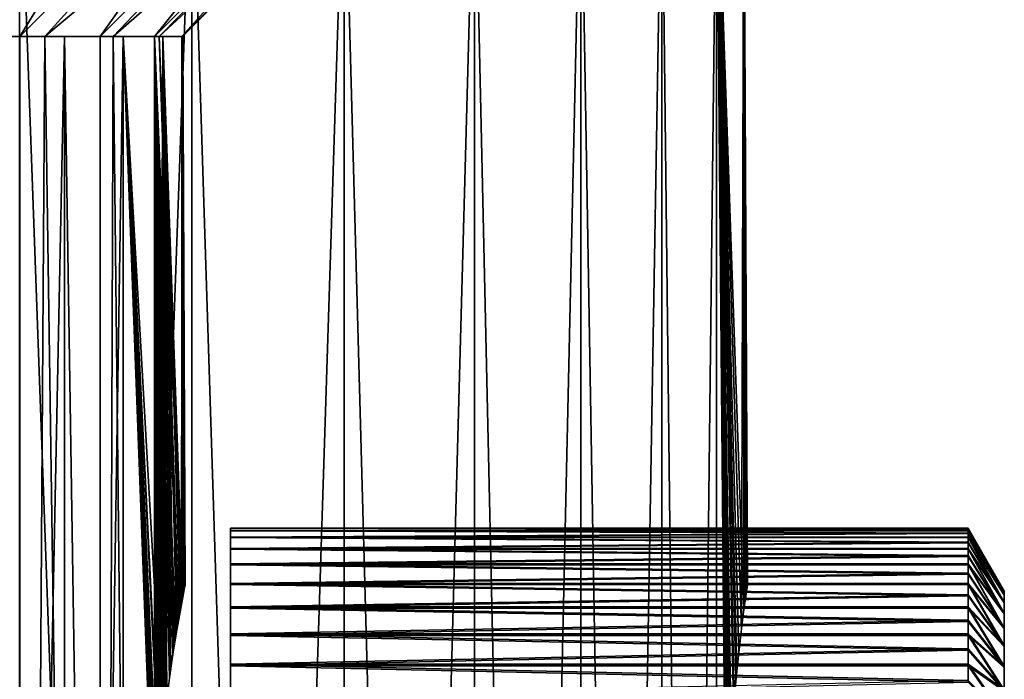
# Model space of a CAD drawing. Extents: x 0 to 403, y 0 to 78.
# Drawn here: x 396 to 403, y 28 to 33 of the extents above; entities that cross this region are included whole.
import ezdxf

# ---------------------------------------------------------------- set-up
doc = ezdxf.new("R2010")
doc.units = 0
doc.header["$MEASUREMENT"] = 0

msp = doc.modelspace()

# ---------------------------------------------------------------- linework, layer by layer
for points in [[(394.884613, 35, 1308.588013), (393.515503, 33, 1310.046021), (395.959198, 35, 1309.732056)], [(393.515503, 33, 1310.046021), (394.001587, 33, 1310.532959), (395.959198, 35, 1309.732056)], [(395.959198, 35, 1309.732056), (394.001587, 33, 1310.532959), (394.418213, 33, 1311.006958)], [(395.959198, 35, 1325.667969), (394.418213, 33, 1324.392944), (394.001587, 33, 1324.866943)], [(395.959198, 35, 1325.667969), (394.001587, 33, 1324.866943), (394.884613, 35, 1326.812012)], [(395.959198, 35, 1309.732056), (394.418213, 33, 1311.006958), (396.881897, 35, 1311.001953)], [(394.418213, 33, 1311.006958), (394.906006, 33, 1311.64502), (396.881897, 35, 1311.001953)], [(394.906006, 33, 1323.755005), (394.418213, 33, 1324.392944), (395.959198, 35, 1325.667969)], [(396.881897, 35, 1311.001953), (394.906006, 33, 1311.64502), (395.193207, 33, 1312.073975)], [(396.881897, 35, 1324.397949), (395.193207, 33, 1323.32605), (394.906006, 33, 1323.755005)], [(396.881897, 35, 1324.397949), (394.906006, 33, 1323.755005), (395.959198, 35, 1325.667969)], [(396.881897, 35, 1311.001953), (395.193207, 33, 1312.073975), (397.638092, 35, 1312.378052)], [(395.193207, 33, 1312.073975), (395.650604, 33, 1312.869019), (397.638092, 35, 1312.378052)], [(395.650604, 33, 1322.531006), (395.193207, 33, 1323.32605), (396.881897, 35, 1324.397949)], [(397.638092, 35, 1312.378052), (395.650604, 33, 1312.869019), (395.828491, 33, 1313.229004)], [(397.638092, 35, 1323.021973), (395.828491, 33, 1322.171021), (395.650604, 33, 1322.531006)], [(397.638092, 35, 1323.021973), (395.650604, 33, 1322.531006), (396.881897, 35, 1324.397949)], [(397.638092, 35, 1312.378052), (395.828491, 33, 1313.229004), (398.216003, 35, 1313.837036)], [(395.828491, 33, 1313.229004), (396.221497, 33, 1314.18396), (398.216003, 35, 1313.837036)], [(396.221497, 33, 1321.215942), (395.828491, 33, 1322.171021), (397.638092, 35, 1323.021973)], [(398.216003, 35, 1313.837036), (396.221497, 33, 1314.18396), (396.313904, 33, 1314.454956)], [(398.216003, 35, 1321.562988), (396.313904, 33, 1320.944946), (396.221497, 33, 1321.215942)], [(398.216003, 35, 1321.562988), (396.221497, 33, 1321.215942), (397.638092, 35, 1323.021973)], [(398.216003, 35, 1313.837036), (396.313904, 33, 1314.454956), (398.606415, 35, 1315.358032)], [(396.313904, 33, 1314.454956), (396.608185, 33, 1315.563965), (398.606415, 35, 1315.358032)], [(396.608185, 33, 1319.83606), (396.313904, 33, 1320.944946), (398.216003, 35, 1321.562988)], [(398.606415, 35, 1315.358032), (396.608185, 33, 1315.563965), (396.641815, 33, 1315.733032)], [(398.606415, 35, 1320.041992), (396.641815, 33, 1319.666992), (396.608185, 33, 1319.83606)], [(398.606415, 35, 1320.041992), (396.608185, 33, 1319.83606), (398.216003, 35, 1321.562988)], [(398.606415, 35, 1315.358032), (396.641815, 33, 1315.733032), (398.803101, 35, 1316.915039)], [(396.641815, 33, 1315.733032), (396.803314, 33, 1316.983032), (398.803101, 35, 1316.915039)], [(396.803314, 33, 1318.416992), (396.641815, 33, 1319.666992), (398.606415, 35, 1320.041992)], [(398.803101, 35, 1316.915039), (396.803314, 33, 1316.983032), (396.807098, 33, 1317.041016)], [(398.803101, 35, 1318.484985), (396.807098, 33, 1318.359009), (396.803314, 33, 1318.416992)], [(398.803101, 35, 1318.484985), (396.803314, 33, 1318.416992), (398.606415, 35, 1320.041992)], [(398.803101, 35, 1316.915039), (396.807098, 33, 1317.041016), (398.803101, 35, 1318.484985)], [(396.807098, 33, 1317.041016), (396.807098, 33, 1318.359009), (398.803101, 35, 1318.484985)], [(396.874695, 0.499997, 1327.650024), (396.874695, 34.5, 1327.650024), (395.648193, 34.5, 1328.807983)], [(396.874695, 0.499997, 1327.650024), (395.648193, 34.5, 1328.807983), (395.648193, 0.499997, 1328.807983)], [(395.648193, 0.499997, 1306.592041), (395.648193, 34.5, 1306.592041), (396.874695, 34.5, 1307.75)], [(395.648193, 0.499997, 1306.592041), (396.874695, 34.5, 1307.75), (396.874695, 0.499997, 1307.75)], [(396.874695, 0.499997, 122.650497), (396.874695, 34.5, 122.650497), (395.648193, 34.5, 123.807602)], [(396.874695, 0.499997, 122.650497), (395.648193, 34.5, 123.807602), (395.648193, 0.499997, 123.807602)], [(395.648193, 0.499997, 101.5924), (395.648193, 34.5, 101.5924), (396.874695, 34.5, 102.749496)], [(395.648193, 0.499997, 101.5924), (396.874695, 34.5, 102.749496), (396.874695, 0.499997, 102.749496)], [(397.958588, 0.499997, 1326.359009), (397.958588, 34.5, 1326.359009), (396.874695, 34.5, 1327.650024)], [(397.958588, 0.499997, 1326.359009), (396.874695, 34.5, 1327.650024), (396.874695, 0.499997, 1327.650024)], [(396.874695, 0.499997, 1307.75), (396.874695, 34.5, 1307.75), (397.958588, 34.5, 1309.041016)], [(396.874695, 0.499997, 1307.75), (397.958588, 34.5, 1309.041016), (397.958588, 0.499997, 1309.041016)], [(397.958588, 0.499997, 121.358803), (397.958588, 34.5, 121.358803), (396.874695, 34.5, 122.650497)], [(397.958588, 0.499997, 121.358803), (396.874695, 34.5, 122.650497), (396.874695, 0.499997, 122.650497)], [(396.874695, 0.499997, 102.749496), (396.874695, 34.5, 102.749496), (397.958588, 34.5, 104.041199)], [(396.874695, 0.499997, 102.749496), (397.958588, 34.5, 104.041199), (397.958588, 0.499997, 104.041199)], [(398.885193, 0.499997, 1324.949951), (398.885193, 34.5, 1324.949951), (397.958588, 34.5, 1326.359009)], [(398.885193, 0.499997, 1324.949951), (397.958588, 34.5, 1326.359009), (397.958588, 0.499997, 1326.359009)], [(397.958588, 0.499997, 1309.041016), (397.958588, 34.5, 1309.041016), (398.885193, 34.5, 1310.449951)], [(397.958588, 0.499997, 1309.041016), (398.885193, 34.5, 1310.449951), (398.885193, 0.499997, 1310.449951)], [(398.885193, 0.499997, 119.949997), (398.885193, 34.5, 119.949997), (397.958588, 34.5, 121.358803)], [(398.885193, 0.499997, 119.949997), (397.958588, 34.5, 121.358803), (397.958588, 0.499997, 121.358803)], [(397.958588, 0.499997, 104.041199), (397.958588, 34.5, 104.041199), (398.885193, 34.5, 105.449997)], [(397.958588, 0.499997, 104.041199), (398.885193, 34.5, 105.449997), (398.885193, 0.499997, 105.449997)], [(399.641907, 0.499997, 1323.442993), (399.641907, 34.5, 1323.442993), (398.885193, 34.5, 1324.949951)], [(399.641907, 0.499997, 1323.442993), (398.885193, 34.5, 1324.949951), (398.885193, 0.499997, 1324.949951)], [(398.885193, 0.499997, 1310.449951), (398.885193, 34.5, 1310.449951), (399.641907, 34.5, 1311.957031)], [(398.885193, 0.499997, 1310.449951), (399.641907, 34.5, 1311.957031), (399.641907, 0.499997, 1311.957031)], [(399.641907, 0.499997, 118.443199), (399.641907, 34.5, 118.443199), (398.885193, 34.5, 119.949997)], [(399.641907, 0.499997, 118.443199), (398.885193, 34.5, 119.949997), (398.885193, 0.499997, 119.949997)], [(398.885193, 0.499997, 105.449997), (398.885193, 34.5, 105.449997), (399.641907, 34.5, 106.956802)], [(398.885193, 0.499997, 105.449997), (399.641907, 34.5, 106.956802), (399.641907, 0.499997, 106.956802)], [(400.218689, 0.499997, 1321.859009), (400.218689, 34.5, 1321.859009), (399.641907, 34.5, 1323.442993)], [(400.218689, 0.499997, 1321.859009), (399.641907, 34.5, 1323.442993), (399.641907, 0.499997, 1323.442993)], [(399.641907, 0.499997, 1311.957031), (399.641907, 34.5, 1311.957031), (400.218689, 34.5, 1313.541016)], [(399.641907, 0.499997, 1311.957031), (400.218689, 34.5, 1313.541016), (400.218689, 0.499997, 1313.541016)], [(400.218689, 0.499997, 116.858597), (400.218689, 34.5, 116.858597), (399.641907, 34.5, 118.443199)], [(400.218689, 0.499997, 116.858597), (399.641907, 34.5, 118.443199), (399.641907, 0.499997, 118.443199)], [(399.641907, 0.499997, 106.956802), (399.641907, 34.5, 106.956802), (400.218689, 34.5, 108.541397)], [(399.641907, 0.499997, 106.956802), (400.218689, 34.5, 108.541397), (400.218689, 0.499997, 108.541397)], [(400.607513, 0.499997, 1320.218018), (400.607513, 34.5, 1320.218018), (400.218689, 34.5, 1321.859009)], [(400.607513, 0.499997, 1320.218018), (400.218689, 34.5, 1321.859009), (400.218689, 0.499997, 1321.859009)], [(400.218689, 0.499997, 1313.541016), (400.218689, 34.5, 1313.541016), (400.607513, 34.5, 1315.182007)], [(400.218689, 0.499997, 1313.541016), (400.607513, 34.5, 1315.182007), (400.607513, 0.499997, 1315.182007)], [(400.607513, 0.499997, 115.217903), (400.607513, 34.5, 115.217903), (400.218689, 34.5, 116.858597)], [(400.607513, 0.499997, 115.217903), (400.218689, 34.5, 116.858597), (400.218689, 0.499997, 116.858597)], [(400.218689, 0.499997, 108.541397), (400.218689, 34.5, 108.541397), (400.607513, 34.5, 110.182098)], [(400.218689, 0.499997, 108.541397), (400.607513, 34.5, 110.182098), (400.607513, 0.499997, 110.182098)], [(400.679108, 27.34742, 1315.629028), (400.674988, 27.049829, 1315.600952), (400.607513, 34.5, 1315.182007)], [(400.765594, 28.615271, 1316.358032), (400.751404, 28.48283, 1316.213013), (400.607513, 34.5, 1315.182007)], [(400.607513, 34.5, 1315.182007), (400.751404, 28.48283, 1316.213013), (400.732513, 28.28636, 1316.040039)], [(400.607513, 34.5, 1315.182007), (400.732513, 28.28636, 1316.040039), (400.709412, 27.99526, 1315.850952)], [(400.709412, 27.99526, 1315.850952), (400.697998, 27.814461, 1315.764038), (400.607513, 34.5, 1315.182007)], [(400.607513, 34.5, 1315.182007), (400.697998, 27.814461, 1315.764038), (400.6875, 27.60043, 1315.687988)], [(400.607513, 34.5, 1315.182007), (400.6875, 27.60043, 1315.687988), (400.679108, 27.34742, 1315.629028)], [(400.803314, 34.5, 1316.857056), (400.803314, 28.923321, 1316.857056), (400.607513, 34.5, 1315.182007)], [(400.607513, 34.5, 1315.182007), (400.803314, 28.923321, 1316.857056), (400.785706, 28.78615, 1316.595947)], [(400.607513, 34.5, 1315.182007), (400.785706, 28.78615, 1316.595947), (400.765594, 28.615271, 1316.358032)], [(400.607513, 34.5, 1320.218018), (400.675293, 27.108311, 1319.796997), (400.682495, 27.46648, 1319.746948)], [(400.728302, 28.238621, 1319.395996), (400.746185, 28.43227, 1319.235962), (400.607513, 34.5, 1320.218018)], [(400.728302, 28.238621, 1319.395996), (400.607513, 34.5, 1320.218018), (400.712708, 28.042339, 1319.522949)], [(400.682495, 27.46648, 1319.746948), (400.689789, 27.65299, 1319.696045), (400.607513, 34.5, 1320.218018)], [(400.607513, 34.5, 1320.218018), (400.689789, 27.65299, 1319.696045), (400.69989, 27.846649, 1319.621948)], [(400.607513, 34.5, 1320.218018), (400.69989, 27.846649, 1319.621948), (400.712708, 28.042339, 1319.522949)], [(400.746185, 28.43227, 1319.235962), (400.765503, 28.614759, 1319.042969), (400.607513, 34.5, 1320.218018)], [(400.607513, 34.5, 1320.218018), (400.765503, 28.614759, 1319.042969), (400.785095, 28.78149, 1318.812012)], [(400.607513, 34.5, 1320.218018), (400.785095, 28.78149, 1318.812012), (400.803314, 34.5, 1318.542969)], [(400.675293, 27.108311, 1319.796997), (400.607513, 34.5, 1320.218018), (400.607513, 0.499997, 1320.218018)], [(400.607513, 0.499997, 1315.182007), (400.607513, 34.5, 1315.182007), (400.674988, 27.049829, 1315.600952)], [(400.679108, 27.34742, 110.628899), (400.674988, 27.049829, 110.600601), (400.607513, 34.5, 110.182098)], [(400.765594, 28.615271, 111.358002), (400.751404, 28.48283, 111.212997), (400.607513, 34.5, 110.182098)], [(400.607513, 34.5, 110.182098), (400.751404, 28.48283, 111.212997), (400.732513, 28.28636, 111.0401)], [(400.607513, 34.5, 110.182098), (400.732513, 28.28636, 111.0401), (400.709412, 27.99526, 110.8508)], [(400.709412, 27.99526, 110.8508), (400.697998, 27.814461, 110.764397), (400.607513, 34.5, 110.182098)], [(400.607513, 34.5, 110.182098), (400.697998, 27.814461, 110.764397), (400.6875, 27.60043, 110.687698)], [(400.607513, 34.5, 110.182098), (400.6875, 27.60043, 110.687698), (400.679108, 27.34742, 110.628899)], [(400.803314, 34.5, 111.856903), (400.803314, 28.923321, 111.856903), (400.607513, 34.5, 110.182098)], [(400.607513, 34.5, 110.182098), (400.803314, 28.923321, 111.856903), (400.785706, 28.78615, 111.595596)], [(400.607513, 34.5, 110.182098), (400.785706, 28.78615, 111.595596), (400.765594, 28.615271, 111.358002)], [(400.607513, 34.5, 115.217903), (400.675293, 27.108311, 114.797203), (400.682495, 27.46648, 114.747498)], [(400.728302, 28.238621, 114.395798), (400.746185, 28.43227, 114.235802), (400.607513, 34.5, 115.217903)], [(400.728302, 28.238621, 114.395798), (400.607513, 34.5, 115.217903), (400.712708, 28.042339, 114.523102)], [(400.682495, 27.46648, 114.747498), (400.689789, 27.65299, 114.6959), (400.607513, 34.5, 115.217903)], [(400.607513, 34.5, 115.217903), (400.689789, 27.65299, 114.6959), (400.69989, 27.846649, 114.621803)], [(400.607513, 34.5, 115.217903), (400.69989, 27.846649, 114.621803), (400.712708, 28.042339, 114.523102)], [(400.746185, 28.43227, 114.235802), (400.765503, 28.614759, 114.042603), (400.607513, 34.5, 115.217903)], [(400.607513, 34.5, 115.217903), (400.765503, 28.614759, 114.042603), (400.785095, 28.78149, 113.811897)], [(400.607513, 34.5, 115.217903), (400.785095, 28.78149, 113.811897), (400.803314, 34.5, 113.543098)], [(400.675293, 27.108311, 114.797203), (400.607513, 34.5, 115.217903), (400.607513, 0.499997, 115.217903)], [(400.607513, 0.499997, 110.182098), (400.607513, 34.5, 110.182098), (400.674988, 27.049829, 110.600601)], [(400.803314, 34.5, 1318.542969), (400.785095, 28.78149, 1318.812012), (400.803314, 28.923321, 1318.542969)], [(400.803314, 34.5, 113.543098), (400.785095, 28.78149, 113.811897), (400.803314, 28.923321, 113.543098)], [(400.816193, 29.01816, 1318.280029), (400.824585, 29.077669, 1318.005005), (400.803314, 34.5, 1318.542969)], [(400.803314, 34.5, 1318.542969), (400.824585, 29.077669, 1318.005005), (400.827301, 29.09656, 1317.819946)], [(400.803314, 34.5, 1318.542969), (400.827301, 29.09656, 1317.819946), (400.803314, 34.5, 1316.857056)], [(400.803314, 34.5, 1316.857056), (400.827301, 29.09656, 1317.819946), (400.827209, 29.096069, 1317.572021)], [(400.803314, 34.5, 1316.857056), (400.827209, 29.096069, 1317.572021), (400.820587, 29.04937, 1317.241943)], [(400.820587, 29.04937, 1317.241943), (400.813599, 28.999889, 1317.05896), (400.803314, 34.5, 1316.857056)], [(400.803314, 34.5, 1316.857056), (400.813599, 28.999889, 1317.05896), (400.803314, 28.923321, 1316.857056)], [(400.803314, 34.5, 1318.542969), (400.803314, 28.923321, 1318.542969), (400.816193, 29.01816, 1318.280029)], [(400.816193, 29.01816, 113.280502), (400.824585, 29.077669, 113.005402), (400.803314, 34.5, 113.543098)], [(400.803314, 34.5, 113.543098), (400.824585, 29.077669, 113.005402), (400.827301, 29.09656, 112.820099)], [(400.803314, 34.5, 113.543098), (400.827301, 29.09656, 112.820099), (400.803314, 34.5, 111.856903)], [(400.803314, 34.5, 111.856903), (400.827301, 29.09656, 112.820099), (400.827209, 29.096069, 112.571602)], [(400.803314, 34.5, 111.856903), (400.827209, 29.096069, 112.571602), (400.820587, 29.04937, 112.241699)], [(400.820587, 29.04937, 112.241699), (400.813599, 28.999889, 112.059303), (400.803314, 34.5, 111.856903)], [(400.803314, 34.5, 111.856903), (400.813599, 28.999889, 112.059303), (400.803314, 28.923321, 111.856903)], [(400.803314, 34.5, 113.543098), (400.803314, 28.923321, 113.543098), (400.816193, 29.01816, 113.280502)], [(394.906006, 5.999997, 1323.755005), (395.193207, 33, 1323.32605), (395.650604, 5.999997, 1322.531006)], [(395.650604, 5.999997, 1312.869019), (395.193207, 33, 1312.073975), (394.906006, 5.999997, 1311.64502)], [(395.193207, 33, 1323.32605), (395.650604, 33, 1322.531006), (395.650604, 5.999997, 1322.531006)], [(395.650604, 5.999997, 1312.869019), (395.650604, 33, 1312.869019), (395.193207, 33, 1312.073975)], [(395.969086, 5.999997, 108.541199), (395.969086, 33, 108.541199), (395.421112, 5.999997, 107.449997)], [(395.421112, 5.999997, 107.449997), (395.969086, 33, 108.541199), (395.421112, 33, 107.449997)], [(395.421112, 5.999997, 117.949997), (395.421112, 33, 117.949997), (395.969086, 5.999997, 116.858803)], [(395.969086, 5.999997, 116.858803), (395.421112, 33, 117.949997), (395.969086, 33, 116.858803)], [(395.650604, 5.999997, 1322.531006), (395.650604, 33, 1322.531006), (395.828491, 33, 1322.171021)], [(395.650604, 5.999997, 1322.531006), (395.828491, 33, 1322.171021), (396.221497, 5.999997, 1321.215942)], [(396.221497, 5.999997, 1314.18396), (395.828491, 33, 1313.229004), (395.650604, 5.999997, 1312.869019)], [(395.828491, 33, 1313.229004), (395.650604, 33, 1312.869019), (395.650604, 5.999997, 1312.869019)], [(396.221497, 33, 1321.215942), (396.221497, 5.999997, 1321.215942), (395.828491, 33, 1322.171021)], [(396.221497, 5.999997, 1314.18396), (396.221497, 33, 1314.18396), (395.828491, 33, 1313.229004)], [(396.386688, 5.999997, 109.688599), (396.386688, 33, 109.688599), (395.969086, 5.999997, 108.541199)], [(395.969086, 5.999997, 108.541199), (396.386688, 33, 109.688599), (395.969086, 33, 108.541199)], [(395.969086, 5.999997, 116.858803), (395.969086, 33, 116.858803), (396.386688, 5.999997, 115.711403)], [(396.386688, 5.999997, 115.711403), (395.969086, 33, 116.858803), (396.386688, 33, 115.711403)], [(396.313904, 33, 1320.944946), (396.608185, 5.999997, 1319.83606), (396.221497, 5.999997, 1321.215942)], [(396.313904, 33, 1320.944946), (396.221497, 5.999997, 1321.215942), (396.221497, 33, 1321.215942)], [(396.608185, 5.999997, 1315.563965), (396.313904, 33, 1314.454956), (396.221497, 5.999997, 1314.18396)], [(396.313904, 33, 1314.454956), (396.221497, 33, 1314.18396), (396.221497, 5.999997, 1314.18396)], [(396.608185, 33, 1319.83606), (396.608185, 5.999997, 1319.83606), (396.313904, 33, 1320.944946)], [(396.608185, 5.999997, 1315.563965), (396.608185, 33, 1315.563965), (396.313904, 33, 1314.454956)], [(396.386688, 33, 115.711403), (396.626495, 27.47295, 114.746002), (396.619293, 27.272539, 114.782204)], [(396.668304, 33, 114.5233), (396.668304, 28.041901, 114.5233), (396.386688, 33, 115.711403)], [(396.386688, 33, 115.711403), (396.668304, 28.041901, 114.5233), (396.644196, 27.766569, 114.655098)], [(396.386688, 33, 115.711403), (396.644196, 27.766569, 114.655098), (396.626495, 27.47295, 114.746002)], [(396.616486, 26.868219, 110.604103), (396.617401, 27.18712, 110.608398), (396.386688, 33, 109.688599)], [(396.386688, 33, 109.688599), (396.617401, 27.18712, 110.608398), (396.622314, 27.36932, 110.632698)], [(396.622314, 27.36932, 110.632698), (396.631592, 27.57218, 110.679497), (396.386688, 33, 109.688599)], [(396.386688, 33, 109.688599), (396.631592, 27.57218, 110.679497), (396.646393, 27.796471, 110.756897)], [(396.386688, 33, 109.688599), (396.646393, 27.796471, 110.756897), (396.668304, 33, 110.876701)], [(396.386688, 5.999997, 109.688599), (396.616486, 26.868219, 110.604103), (396.386688, 33, 109.688599)], [(396.386688, 5.999997, 115.711403), (396.386688, 33, 115.711403), (396.615692, 27, 114.800003)], [(396.615692, 27, 114.800003), (396.386688, 33, 115.711403), (396.619293, 27.272539, 114.782204)], [(396.632812, 27.594549, 1319.713989), (396.620697, 27.320789, 1319.775024), (396.608185, 33, 1319.83606)], [(396.740112, 28.60528, 1319.053955), (396.715393, 28.43638, 1319.232056), (396.608185, 33, 1319.83606)], [(396.608185, 33, 1319.83606), (396.715393, 28.43638, 1319.232056), (396.683014, 28.17898, 1319.437988)], [(396.683014, 28.17898, 1319.437988), (396.665985, 28.019369, 1319.536011), (396.608185, 33, 1319.83606)], [(396.608185, 33, 1319.83606), (396.665985, 28.019369, 1319.536011), (396.648804, 27.82699, 1319.630005)], [(396.608185, 33, 1319.83606), (396.648804, 27.82699, 1319.630005), (396.632812, 27.594549, 1319.713989)], [(396.641815, 33, 1319.666992), (396.782898, 28.862711, 1318.670044), (396.608185, 33, 1319.83606)], [(396.608185, 33, 1319.83606), (396.782898, 28.862711, 1318.670044), (396.758087, 28.718, 1318.907959)], [(396.608185, 33, 1319.83606), (396.758087, 28.718, 1318.907959), (396.740112, 28.60528, 1319.053955)], [(396.697205, 28.29821, 1316.04895), (396.723694, 28.49494, 1316.224976), (396.608185, 33, 1315.563965)], [(396.638702, 27.68885, 1315.715942), (396.654114, 27.890591, 1315.797974), (396.608185, 33, 1315.563965)], [(396.608185, 33, 1315.563965), (396.654114, 27.890591, 1315.797974), (396.673889, 28.09593, 1315.909058)], [(396.608185, 33, 1315.563965), (396.673889, 28.09593, 1315.909058), (396.697205, 28.29821, 1316.04895)], [(396.616394, 27.125151, 1315.604004), (396.620209, 27.305149, 1315.621948), (396.608185, 33, 1315.563965)], [(396.608185, 33, 1315.563965), (396.620209, 27.305149, 1315.621948), (396.627502, 27.493601, 1315.659058)], [(396.608185, 33, 1315.563965), (396.627502, 27.493601, 1315.659058), (396.638702, 27.68885, 1315.715942)], [(396.723694, 28.49494, 1316.224976), (396.751801, 28.678989, 1316.438965), (396.608185, 33, 1315.563965)], [(396.608185, 33, 1315.563965), (396.751801, 28.678989, 1316.438965), (396.779114, 28.841261, 1316.689941)], [(396.608185, 33, 1315.563965), (396.779114, 28.841261, 1316.689941), (396.641815, 33, 1315.733032)], [(396.620697, 27.320789, 1319.775024), (396.615692, 27, 1319.800049), (396.608185, 33, 1319.83606)], [(396.608185, 33, 1319.83606), (396.615692, 27, 1319.800049), (396.608185, 5.999997, 1319.83606)], [(396.616394, 27.125151, 1315.604004), (396.608185, 33, 1315.563965), (396.608185, 5.999997, 1315.563965)], [(396.803314, 33, 1318.416992), (396.803314, 28.97397, 1318.416992), (396.641815, 33, 1319.666992)], [(396.641815, 33, 1319.666992), (396.803314, 28.97397, 1318.416992), (396.782898, 28.862711, 1318.670044)], [(396.641815, 33, 1315.733032), (396.779114, 28.841261, 1316.689941), (396.803314, 28.97397, 1316.983032)], [(396.641815, 33, 1315.733032), (396.803314, 28.97397, 1316.983032), (396.803314, 33, 1316.983032)], [(396.668304, 33, 110.876701), (396.646393, 27.796471, 110.756897), (396.668304, 28.041901, 110.876701)], [(396.721008, 28.476191, 114.193604), (396.668304, 33, 114.5233), (396.747009, 28.64904, 114.000298)], [(396.747009, 28.64904, 114.000298), (396.668304, 33, 114.5233), (396.765594, 28.763029, 113.840897)], [(396.721008, 28.476191, 114.193604), (396.686493, 28.209181, 114.416901), (396.668304, 33, 114.5233)], [(396.668304, 33, 114.5233), (396.686493, 28.209181, 114.416901), (396.668304, 28.041901, 114.5233)], [(396.809998, 33, 113.310501), (396.809998, 29.009291, 113.310501), (396.668304, 33, 114.5233)], [(396.668304, 33, 114.5233), (396.809998, 29.009291, 113.310501), (396.790497, 28.90494, 113.5839)], [(396.668304, 33, 114.5233), (396.790497, 28.90494, 113.5839), (396.765594, 28.763029, 113.840897)], [(396.695587, 28.28483, 111.038902), (396.724915, 28.50349, 111.233902), (396.668304, 33, 110.876701)], [(396.668304, 33, 110.876701), (396.724915, 28.50349, 111.233902), (396.744507, 28.633619, 111.380402)], [(396.744507, 28.633619, 111.380402), (396.769196, 28.783899, 111.592003), (396.668304, 33, 110.876701)], [(396.668304, 33, 110.876701), (396.769196, 28.783899, 111.592003), (396.797485, 28.94261, 111.902298)], [(396.668304, 33, 110.876701), (396.797485, 28.94261, 111.902298), (396.809998, 33, 112.0895)], [(396.668304, 33, 110.876701), (396.668304, 28.041901, 110.876701), (396.695587, 28.28483, 111.038902)], [(396.809998, 33, 112.0895), (396.797485, 28.94261, 111.902298), (396.809998, 29.009291, 112.0895)], [(396.807098, 33, 1318.359009), (396.825287, 29.08766, 1317.927002), (396.803314, 33, 1318.416992)], [(396.825287, 29.08766, 1317.927002), (396.813812, 29.02874, 1318.241943), (396.803314, 33, 1318.416992)], [(396.803314, 33, 1318.416992), (396.813812, 29.02874, 1318.241943), (396.803314, 28.97397, 1318.416992)], [(396.803314, 33, 1316.983032), (396.803314, 28.97397, 1316.983032), (396.81781, 29.04928, 1317.240967)], [(396.803314, 33, 1316.983032), (396.81781, 29.04928, 1317.240967), (396.807098, 33, 1317.041016)], [(396.807098, 33, 1317.041016), (396.827789, 29.09997, 1317.688965), (396.807098, 33, 1318.359009)], [(396.807098, 33, 1318.359009), (396.827789, 29.09997, 1317.688965), (396.825287, 29.08766, 1317.927002)], [(396.807098, 33, 1317.041016), (396.81781, 29.04928, 1317.240967), (396.826111, 29.091261, 1317.509033)], [(396.807098, 33, 1317.041016), (396.826111, 29.091261, 1317.509033), (396.827789, 29.09997, 1317.688965)], [(396.809998, 33, 112.0895), (396.82431, 29.082439, 112.429001), (396.809998, 33, 113.310501)], [(396.809998, 33, 113.310501), (396.82431, 29.082439, 112.429001), (396.827515, 29.098579, 112.777298)], [(396.827515, 29.098579, 112.777298), (396.823303, 29.077351, 113.007599), (396.809998, 33, 113.310501)], [(396.809998, 33, 113.310501), (396.823303, 29.077351, 113.007599), (396.809998, 29.009291, 113.310501)], [(396.809998, 33, 112.0895), (396.809998, 29.009291, 112.0895), (396.82431, 29.082439, 112.429001)], [(402.398712, 29.49547, 1317.849976), (397.150604, 29.49999, 1317.708008), (397.150604, 29.482809, 1317.993042)], [(402.398712, 29.49547, 1317.849976), (402.398712, 29.49999, 1317.708008), (397.150604, 29.49999, 1317.708008)], [(397.150604, 29.49999, 1317.708008), (402.398712, 29.49999, 1317.708008), (402.398712, 29.496349, 1317.564941)], [(397.150604, 29.49999, 1317.708008), (402.398712, 29.496349, 1317.564941), (397.150604, 29.48457, 1317.422974)], [(397.150604, 29.49999, 112.707703), (397.150604, 29.482809, 112.992699), (402.398712, 29.49547, 112.850403)], [(402.398712, 29.49547, 112.850403), (402.398712, 29.49999, 112.707703), (397.150604, 29.49999, 112.707703)], [(397.150604, 29.49999, 112.707703), (402.398712, 29.49999, 112.707703), (402.398712, 29.496349, 112.565002)], [(397.150604, 29.49999, 112.707703), (402.398712, 29.496349, 112.565002), (397.150604, 29.48457, 112.422699)], [(402.398712, 29.496349, 1317.564941), (402.398712, 29.48457, 1317.422974), (397.150604, 29.48457, 1317.422974)], [(402.398712, 29.496349, 112.565002), (402.398712, 29.48457, 112.422699), (397.150604, 29.48457, 112.422699)], [(402.655609, 29.052, 1317.588989), (402.398712, 29.496349, 1317.564941), (402.398712, 29.49999, 1317.708008)], [(402.655609, 29.052, 1317.588989), (402.398712, 29.49999, 1317.708008), (402.655609, 29.05127, 1317.823975)], [(402.655609, 29.05127, 1317.823975), (402.398712, 29.49999, 1317.708008), (402.398712, 29.49547, 1317.849976)], [(402.655609, 29.052, 112.588997), (402.398712, 29.496349, 112.565002), (402.398712, 29.49999, 112.707703)], [(402.655609, 29.052, 112.588997), (402.398712, 29.49999, 112.707703), (402.655609, 29.05127, 112.8237)], [(402.655609, 29.05127, 112.8237), (402.398712, 29.49999, 112.707703), (402.398712, 29.49547, 112.850403)], [(402.398712, 29.48457, 1317.422974), (402.398712, 29.496349, 1317.564941), (402.655609, 29.052, 1317.588989)], [(402.398712, 29.48457, 112.422699), (402.398712, 29.496349, 112.565002), (402.655609, 29.052, 112.588997)], [(397.150604, 29.482809, 1317.993042), (402.398712, 29.482809, 1317.993042), (402.398712, 29.49547, 1317.849976)], [(397.150604, 29.482809, 112.992699), (402.398712, 29.482809, 112.992699), (402.398712, 29.49547, 112.850403)], [(397.150604, 29.48457, 1317.422974), (402.398712, 29.48457, 1317.422974), (402.398712, 29.464689, 1317.281006)], [(397.150604, 29.48457, 1317.422974), (402.398712, 29.464689, 1317.281006), (397.150604, 29.436769, 1317.140991)], [(397.150604, 29.48457, 112.422699), (402.398712, 29.48457, 112.422699), (402.398712, 29.464689, 112.281303)], [(397.150604, 29.48457, 112.422699), (402.398712, 29.464689, 112.281303), (397.150604, 29.436769, 112.141296)], [(397.150604, 29.43327, 1318.274048), (402.398712, 29.462049, 1318.134033), (397.150604, 29.482809, 1317.993042)], [(397.150604, 29.482809, 1317.993042), (402.398712, 29.462049, 1318.134033), (402.398712, 29.482809, 1317.993042)], [(397.150604, 29.43327, 113.273804), (402.398712, 29.462049, 113.133904), (397.150604, 29.482809, 112.992699)], [(397.150604, 29.482809, 112.992699), (402.398712, 29.462049, 113.133904), (402.398712, 29.482809, 112.992699)], [(402.398712, 29.464689, 1317.281006), (402.398712, 29.436769, 1317.140991), (397.150604, 29.436769, 1317.140991)], [(402.398712, 29.464689, 112.281303), (402.398712, 29.436769, 112.141296), (397.150604, 29.436769, 112.141296)], [(397.150604, 29.43327, 1318.274048), (402.398712, 29.43327, 1318.274048), (402.398712, 29.462049, 1318.134033)], [(397.150604, 29.43327, 113.273804), (402.398712, 29.43327, 113.273804), (402.398712, 29.462049, 113.133904)], [(397.150604, 29.436769, 1317.140991), (402.398712, 29.436769, 1317.140991), (402.398712, 29.4009, 1317.003052)], [(397.150604, 29.436769, 1317.140991), (402.398712, 29.4009, 1317.003052), (397.150604, 29.357189, 1316.866943)], [(397.150604, 29.436769, 112.141296), (402.398712, 29.436769, 112.141296), (402.398712, 29.4009, 112.003098)], [(397.150604, 29.436769, 112.141296), (402.398712, 29.4009, 112.003098), (397.150604, 29.357189, 111.867203)], [(397.150604, 29.351999, 1318.546997), (402.398712, 29.39654, 1318.411987), (397.150604, 29.43327, 1318.274048)], [(402.398712, 29.39654, 1318.411987), (402.398712, 29.43327, 1318.274048), (397.150604, 29.43327, 1318.274048)], [(397.150604, 29.351999, 113.547401), (402.398712, 29.39654, 113.411697), (397.150604, 29.43327, 113.273804)], [(402.398712, 29.39654, 113.411697), (402.398712, 29.43327, 113.273804), (397.150604, 29.43327, 113.273804)], [(402.655609, 29.05127, 1317.823975), (402.398712, 29.49547, 1317.849976), (402.655609, 29.040871, 1317.94104)], [(402.655609, 29.040871, 1317.94104), (402.398712, 29.49547, 1317.849976), (402.398712, 29.482809, 1317.993042)], [(402.655609, 29.05127, 112.8237), (402.398712, 29.49547, 112.850403), (402.655609, 29.040871, 112.940598)], [(402.655609, 29.040871, 112.940598), (402.398712, 29.49547, 112.850403), (402.398712, 29.482809, 112.992699)], [(402.655609, 29.02597, 1317.355957), (402.398712, 29.464689, 1317.281006), (402.398712, 29.48457, 1317.422974)], [(402.655609, 29.02597, 1317.355957), (402.398712, 29.48457, 1317.422974), (402.655609, 29.052, 1317.588989)], [(402.655609, 29.02597, 112.355797), (402.398712, 29.464689, 112.281303), (402.398712, 29.48457, 112.422699)], [(402.655609, 29.02597, 112.355797), (402.398712, 29.48457, 112.422699), (402.655609, 29.052, 112.588997)], [(402.655609, 29.040871, 1317.94104), (402.398712, 29.482809, 1317.993042), (402.655609, 29.023809, 1318.057007)], [(402.398712, 29.482809, 1317.993042), (402.398712, 29.462049, 1318.134033), (402.655609, 29.023809, 1318.057007)], [(402.655609, 29.040871, 112.940598), (402.398712, 29.482809, 112.992699), (402.655609, 29.023809, 113.056702)], [(402.398712, 29.482809, 112.992699), (402.398712, 29.462049, 113.133904), (402.655609, 29.023809, 113.056702)], [(402.398712, 29.436769, 1317.140991), (402.398712, 29.464689, 1317.281006), (402.655609, 29.02597, 1317.355957)], [(402.398712, 29.436769, 112.141296), (402.398712, 29.464689, 112.281303), (402.655609, 29.02597, 112.355797)], [(402.655609, 29.023809, 1318.057007), (402.398712, 29.462049, 1318.134033), (402.398712, 29.43327, 1318.274048)], [(402.655609, 29.023809, 113.056702), (402.398712, 29.462049, 113.133904), (402.398712, 29.43327, 113.273804)], [(402.655609, 28.973539, 1317.126953), (402.398712, 29.4009, 1317.003052), (402.398712, 29.436769, 1317.140991)], [(402.655609, 28.973539, 1317.126953), (402.398712, 29.436769, 1317.140991), (402.655609, 29.02597, 1317.355957)], [(402.655609, 28.973539, 112.127098), (402.398712, 29.4009, 112.003098), (402.398712, 29.436769, 112.141296)], [(402.655609, 28.973539, 112.127098), (402.398712, 29.436769, 112.141296), (402.655609, 29.02597, 112.355797)], [(402.655609, 29.023809, 1318.057007), (402.398712, 29.43327, 1318.274048), (402.655609, 28.969959, 1318.285034)], [(402.398712, 29.43327, 1318.274048), (402.398712, 29.39654, 1318.411987), (402.655609, 28.969959, 1318.285034)], [(402.655609, 29.023809, 113.056702), (402.398712, 29.43327, 113.273804), (402.655609, 28.969959, 113.285103)], [(402.398712, 29.43327, 113.273804), (402.398712, 29.39654, 113.411697), (402.655609, 28.969959, 113.285103)], [(402.398712, 29.4009, 1317.003052), (402.398712, 29.357189, 1316.866943), (397.150604, 29.357189, 1316.866943)], [(402.398712, 29.4009, 112.003098), (402.398712, 29.357189, 111.867203), (397.150604, 29.357189, 111.867203)], [(397.150604, 29.351999, 1318.546997), (402.398712, 29.351999, 1318.546997), (402.398712, 29.39654, 1318.411987)], [(397.150604, 29.351999, 113.547401), (402.398712, 29.351999, 113.547401), (402.398712, 29.39654, 113.411697)], [(397.150604, 29.357189, 1316.866943), (402.398712, 29.357189, 1316.866943), (402.398712, 29.305811, 1316.734009)], [(397.150604, 29.357189, 1316.866943), (402.398712, 29.305811, 1316.734009), (397.150604, 29.246889, 1316.604004)], [(397.150604, 29.357189, 111.867203), (402.398712, 29.357189, 111.867203), (402.398712, 29.305811, 111.734001)], [(397.150604, 29.357189, 111.867203), (402.398712, 29.305811, 111.734001), (397.150604, 29.246889, 111.603897)], [(402.398712, 29.357189, 1316.866943), (402.398712, 29.4009, 1317.003052), (402.655609, 28.973539, 1317.126953)], [(402.398712, 29.357189, 111.867203), (402.398712, 29.4009, 112.003098), (402.655609, 28.973539, 112.127098)], [(402.655609, 28.969959, 1318.285034), (402.398712, 29.39654, 1318.411987), (402.398712, 29.351999, 1318.546997)], [(402.655609, 28.969959, 113.285103), (402.398712, 29.39654, 113.411697), (402.398712, 29.351999, 113.547401)], [(402.655609, 28.89537, 1316.906006), (402.398712, 29.305811, 1316.734009), (402.398712, 29.357189, 1316.866943)], [(402.655609, 28.89537, 1316.906006), (402.398712, 29.357189, 1316.866943), (402.655609, 28.973539, 1317.126953)], [(402.655609, 28.89537, 111.905899), (402.398712, 29.305811, 111.734001), (402.398712, 29.357189, 111.867203)], [(402.655609, 28.89537, 111.905899), (402.398712, 29.357189, 111.867203), (402.655609, 28.973539, 112.127098)], [(397.150604, 29.24007, 1318.810059), (402.398712, 29.299789, 1318.680054), (397.150604, 29.351999, 1318.546997)], [(402.398712, 29.299789, 1318.680054), (402.398712, 29.351999, 1318.546997), (397.150604, 29.351999, 1318.546997)], [(397.150604, 29.24007, 113.809998), (402.398712, 29.299789, 113.680298), (397.150604, 29.351999, 113.547401)], [(402.398712, 29.299789, 113.680298), (402.398712, 29.351999, 113.547401), (397.150604, 29.351999, 113.547401)], [(402.398712, 29.305811, 1316.734009), (402.398712, 29.246889, 1316.604004), (397.150604, 29.246889, 1316.604004)], [(402.398712, 29.305811, 111.734001), (402.398712, 29.246889, 111.603897), (397.150604, 29.246889, 111.603897)], [(397.150604, 29.24007, 1318.810059), (402.398712, 29.24007, 1318.810059), (402.398712, 29.299789, 1318.680054)], [(397.150604, 29.24007, 113.809998), (402.398712, 29.24007, 113.809998), (402.398712, 29.299789, 113.680298)], [(402.655609, 28.969959, 1318.285034), (402.398712, 29.351999, 1318.546997), (402.655609, 28.89043, 1318.505981)], [(402.398712, 29.351999, 1318.546997), (402.398712, 29.299789, 1318.680054), (402.655609, 28.89043, 1318.505981)], [(402.655609, 28.969959, 113.285103), (402.398712, 29.351999, 113.547401), (402.655609, 28.89043, 113.505798)], [(402.398712, 29.351999, 113.547401), (402.398712, 29.299789, 113.680298), (402.655609, 28.89043, 113.505798)], [(402.398712, 29.246889, 1316.604004), (402.398712, 29.305811, 1316.734009), (402.655609, 28.89537, 1316.906006)], [(402.398712, 29.246889, 111.603897), (402.398712, 29.305811, 111.734001), (402.655609, 28.89537, 111.905899)], [(402.655609, 28.89043, 1318.505981), (402.398712, 29.299789, 1318.680054), (402.398712, 29.24007, 1318.810059)], [(402.655609, 28.89043, 113.505798), (402.398712, 29.299789, 113.680298), (402.398712, 29.24007, 113.809998)], [(397.150604, 29.246889, 1316.604004), (402.398712, 29.246889, 1316.604004), (402.398712, 29.18066, 1316.477051)], [(397.150604, 29.246889, 1316.604004), (402.398712, 29.18066, 1316.477051), (397.150604, 29.1073, 1316.35498)], [(397.150604, 29.246889, 111.603897), (402.398712, 29.246889, 111.603897), (402.398712, 29.18066, 111.477402)], [(397.150604, 29.246889, 111.603897), (402.398712, 29.18066, 111.477402), (397.150604, 29.1073, 111.354897)], [(397.150604, 29.09894, 1319.057983), (402.398712, 29.17305, 1318.936035), (397.150604, 29.24007, 1318.810059)], [(402.398712, 29.17305, 1318.936035), (402.398712, 29.24007, 1318.810059), (397.150604, 29.24007, 1318.810059)], [(397.150604, 29.09894, 114.058098), (402.398712, 29.17305, 113.936096), (397.150604, 29.24007, 113.809998)], [(402.398712, 29.17305, 113.936096), (402.398712, 29.24007, 113.809998), (397.150604, 29.24007, 113.809998)], [(402.655609, 28.7925, 1316.694946), (402.398712, 29.18066, 1316.477051), (402.398712, 29.246889, 1316.604004)], [(402.655609, 28.7925, 1316.694946), (402.398712, 29.246889, 1316.604004), (402.655609, 28.89537, 1316.906006)], [(402.655609, 28.7925, 111.695), (402.398712, 29.18066, 111.477402), (402.398712, 29.246889, 111.603897)], [(402.655609, 28.7925, 111.695), (402.398712, 29.246889, 111.603897), (402.655609, 28.89537, 111.905899)], [(402.655609, 28.89043, 1318.505981), (402.398712, 29.24007, 1318.810059), (402.655609, 28.786249, 1318.715942)], [(402.398712, 29.24007, 1318.810059), (402.398712, 29.17305, 1318.936035), (402.655609, 28.786249, 1318.715942)], [(402.655609, 28.89043, 113.505798), (402.398712, 29.24007, 113.809998), (402.655609, 28.786249, 113.716003)], [(402.398712, 29.24007, 113.809998), (402.398712, 29.17305, 113.936096), (402.655609, 28.786249, 113.716003)], [(402.398712, 29.18066, 1316.477051), (402.398712, 29.1073, 1316.35498), (397.150604, 29.1073, 1316.35498)], [(402.398712, 29.18066, 111.477402), (402.398712, 29.1073, 111.354897), (397.150604, 29.1073, 111.354897)], [(397.150604, 29.09894, 1319.057983), (402.398712, 29.09894, 1319.057983), (402.398712, 29.17305, 1318.936035)], [(397.150604, 29.09894, 114.058098), (402.398712, 29.09894, 114.058098), (402.398712, 29.17305, 113.936096)], [(402.398712, 29.1073, 1316.35498), (402.398712, 29.18066, 1316.477051), (402.655609, 28.7925, 1316.694946)], [(402.398712, 29.1073, 111.354897), (402.398712, 29.18066, 111.477402), (402.655609, 28.7925, 111.695)], [(402.655609, 28.786249, 1318.715942), (402.398712, 29.17305, 1318.936035), (402.398712, 29.09894, 1319.057983)], [(402.655609, 28.786249, 113.716003), (402.398712, 29.17305, 113.936096), (402.398712, 29.09894, 114.058098)], [(397.150604, 29.1073, 1316.35498), (402.398712, 29.1073, 1316.35498), (402.398712, 29.027069, 1316.237061)], [(397.150604, 29.1073, 1316.35498), (402.398712, 29.027069, 1316.237061), (397.150604, 28.940241, 1316.124023)], [(397.150604, 29.1073, 111.354897), (402.398712, 29.1073, 111.354897), (402.398712, 29.027069, 111.236801)], [(397.150604, 29.1073, 111.354897), (402.398712, 29.027069, 111.236801), (397.150604, 28.940241, 111.123497)], [(397.150604, 28.93045, 1319.28894), (402.398712, 29.01799, 1319.176025), (397.150604, 29.09894, 1319.057983)], [(402.398712, 29.01799, 1319.176025), (402.398712, 29.09894, 1319.057983), (397.150604, 29.09894, 1319.057983)], [(397.150604, 28.93045, 114.288498), (402.398712, 29.01799, 114.175697), (397.150604, 29.09894, 114.058098)], [(402.398712, 29.01799, 114.175697), (402.398712, 29.09894, 114.058098), (397.150604, 29.09894, 114.058098)], [(402.655609, 28.66626, 1316.496948), (402.398712, 29.027069, 1316.237061), (402.398712, 29.1073, 1316.35498)], [(402.655609, 28.66626, 1316.496948), (402.398712, 29.1073, 1316.35498), (402.655609, 28.7925, 1316.694946)], [(402.655609, 28.66626, 111.4972), (402.398712, 29.027069, 111.236801), (402.398712, 29.1073, 111.354897)], [(402.655609, 28.66626, 111.4972), (402.398712, 29.1073, 111.354897), (402.655609, 28.7925, 111.695)], [(402.655609, 28.786249, 1318.715942), (402.398712, 29.09894, 1319.057983), (402.655609, 28.658779, 1318.912964)], [(402.398712, 29.09894, 1319.057983), (402.398712, 29.01799, 1319.176025), (402.655609, 28.658779, 1318.912964)], [(402.655609, 28.786249, 113.716003), (402.398712, 29.09894, 114.058098), (402.655609, 28.658779, 113.913002)], [(402.398712, 29.09894, 114.058098), (402.398712, 29.01799, 114.175697), (402.655609, 28.658779, 113.913002)], [(402.398712, 29.027069, 1316.237061), (402.398712, 28.940241, 1316.124023), (397.150604, 28.940241, 1316.124023)], [(402.398712, 29.027069, 111.236801), (402.398712, 28.940241, 111.123497), (397.150604, 28.940241, 111.123497)], [(397.150604, 28.93045, 1319.28894), (402.398712, 28.93045, 1319.28894), (402.398712, 29.01799, 1319.176025)], [(397.150604, 28.93045, 114.288498), (402.398712, 28.93045, 114.288498), (402.398712, 29.01799, 114.175697)], [(402.398712, 28.940241, 1316.124023), (402.398712, 29.027069, 1316.237061), (402.655609, 28.66626, 1316.496948)], [(402.398712, 28.940241, 111.123497), (402.398712, 29.027069, 111.236801), (402.655609, 28.66626, 111.4972)], [(402.655609, 28.658779, 1318.912964), (402.398712, 29.01799, 1319.176025), (402.398712, 28.93045, 1319.28894)], [(402.655609, 28.658779, 113.913002), (402.398712, 29.01799, 114.175697), (402.398712, 28.93045, 114.288498)], [(402.655609, 28.433451, 1317.869019), (402.655609, 29.02597, 1317.355957), (402.655609, 29.052, 1317.588989)], [(402.655609, 28.433451, 1317.869019), (402.655609, 29.052, 1317.588989), (402.655609, 29.05127, 1317.823975)], [(402.655609, 29.02597, 112.355797), (402.655609, 29.052, 112.588997), (402.655609, 28.433451, 112.869003)], [(402.655609, 28.433451, 112.869003), (402.655609, 29.052, 112.588997), (402.655609, 29.05127, 112.8237)], [(402.655609, 29.05127, 1317.823975), (402.655609, 29.040871, 1317.94104), (402.655609, 28.433451, 1317.869019)], [(402.655609, 28.433451, 112.869003), (402.655609, 29.05127, 112.8237), (402.655609, 29.040871, 112.940598)], [(402.655609, 29.040871, 1317.94104), (402.655609, 29.023809, 1318.057007), (402.655609, 28.433451, 1317.869019)], [(402.655609, 29.040871, 112.940598), (402.655609, 29.023809, 113.056702), (402.655609, 28.433451, 112.869003)], [(402.655609, 28.973539, 1317.126953), (402.655609, 29.02597, 1317.355957), (402.655609, 28.433451, 1317.869019)], [(402.655609, 28.973539, 112.127098), (402.655609, 29.02597, 112.355797), (402.655609, 28.433451, 112.869003)], [(402.655609, 28.433451, 1317.869019), (402.655609, 29.023809, 1318.057007), (402.655609, 28.969959, 1318.285034)], [(402.655609, 28.433451, 112.869003), (402.655609, 29.023809, 113.056702), (402.655609, 28.969959, 113.285103)], [(397.150604, 28.940241, 1316.124023), (402.398712, 28.940241, 1316.124023), (402.398712, 28.847071, 1316.015015)], [(397.150604, 28.940241, 1316.124023), (402.398712, 28.847071, 1316.015015), (397.150604, 28.747881, 1315.912964)], [(397.150604, 28.940241, 111.123497), (402.398712, 28.940241, 111.123497), (402.398712, 28.847071, 111.015297)], [(397.150604, 28.940241, 111.123497), (402.398712, 28.847071, 111.015297), (397.150604, 28.747881, 110.912598)], [(402.655609, 28.51829, 1316.314941), (402.398712, 28.847071, 1316.015015), (402.398712, 28.940241, 1316.124023)], [(402.655609, 28.51829, 1316.314941), (402.398712, 28.940241, 1316.124023), (402.655609, 28.66626, 1316.496948)], [(402.655609, 28.51829, 111.315102), (402.398712, 28.847071, 111.015297), (402.398712, 28.940241, 111.123497)], [(402.655609, 28.51829, 111.315102), (402.398712, 28.940241, 111.123497), (402.655609, 28.66626, 111.4972)], [(402.655609, 28.433451, 1317.869019), (402.655609, 28.89537, 1316.906006), (402.655609, 28.973539, 1317.126953)], [(402.655609, 28.433451, 112.869003), (402.655609, 28.89537, 111.905899), (402.655609, 28.973539, 112.127098)], [(402.655609, 28.433451, 1317.869019), (402.655609, 28.969959, 1318.285034), (402.655609, 28.89043, 1318.505981)], [(402.655609, 28.433451, 112.869003), (402.655609, 28.969959, 113.285103), (402.655609, 28.89043, 113.505798)], [(397.150604, 28.73679, 1319.498047), (402.398712, 28.83662, 1319.395996), (397.150604, 28.93045, 1319.28894)], [(402.398712, 28.83662, 1319.395996), (402.398712, 28.93045, 1319.28894), (397.150604, 28.93045, 1319.28894)], [(397.150604, 28.73679, 114.498199), (402.398712, 28.83662, 114.396103), (397.150604, 28.93045, 114.288498)], [(402.398712, 28.83662, 114.396103), (402.398712, 28.93045, 114.288498), (397.150604, 28.93045, 114.288498)], [(402.655609, 28.658779, 1318.912964), (402.398712, 28.93045, 1319.28894), (402.655609, 28.509701, 1319.093994)], [(402.398712, 28.93045, 1319.28894), (402.398712, 28.83662, 1319.395996), (402.655609, 28.509701, 1319.093994)], [(402.655609, 28.658779, 113.913002), (402.398712, 28.93045, 114.288498), (402.655609, 28.509701, 114.0942)], [(402.398712, 28.93045, 114.288498), (402.398712, 28.83662, 114.396103), (402.655609, 28.509701, 114.0942)], [(402.655609, 28.433451, 1317.869019), (402.655609, 28.7925, 1316.694946), (402.655609, 28.89537, 1316.906006)], [(402.655609, 28.433451, 112.869003), (402.655609, 28.7925, 111.695), (402.655609, 28.89537, 111.905899)], [(402.655609, 28.89043, 1318.505981), (402.655609, 28.786249, 1318.715942), (402.655609, 28.433451, 1317.869019)], [(402.655609, 28.89043, 113.505798), (402.655609, 28.786249, 113.716003), (402.655609, 28.433451, 112.869003)], [(402.398712, 28.847071, 1316.015015), (402.398712, 28.747881, 1315.912964), (397.150604, 28.747881, 1315.912964)], [(402.398712, 28.847071, 111.015297), (402.398712, 28.747881, 110.912598), (397.150604, 28.747881, 110.912598)], [(397.150604, 28.73679, 1319.498047), (402.398712, 28.73679, 1319.498047), (402.398712, 28.83662, 1319.395996)], [(397.150604, 28.73679, 114.498199), (402.398712, 28.73679, 114.498199), (402.398712, 28.83662, 114.396103)], [(402.398712, 28.747881, 1315.912964), (402.398712, 28.847071, 1316.015015), (402.655609, 28.51829, 1316.314941)], [(402.398712, 28.747881, 110.912598), (402.398712, 28.847071, 111.015297), (402.655609, 28.51829, 111.315102)], [(402.655609, 28.509701, 1319.093994), (402.398712, 28.83662, 1319.395996), (402.398712, 28.73679, 1319.498047)], [(402.655609, 28.509701, 114.0942), (402.398712, 28.83662, 114.396103), (402.398712, 28.73679, 114.498199)], [(397.150604, 28.747881, 1315.912964), (402.398712, 28.747881, 1315.912964), (402.398712, 28.642981, 1315.81604)], [(397.150604, 28.747881, 1315.912964), (402.398712, 28.642981, 1315.81604), (397.150604, 28.53273, 1315.724976)], [(397.150604, 28.747881, 110.912598), (402.398712, 28.747881, 110.912598), (402.398712, 28.642981, 110.815697)], [(397.150604, 28.747881, 110.912598), (402.398712, 28.642981, 110.815697), (397.150604, 28.53273, 110.724998)], [(397.150604, 28.520491, 1319.68396), (402.398712, 28.6313, 1319.593994), (397.150604, 28.73679, 1319.498047)], [(402.398712, 28.6313, 1319.593994), (402.398712, 28.73679, 1319.498047), (397.150604, 28.73679, 1319.498047)], [(397.150604, 28.520491, 114.684502), (402.398712, 28.6313, 114.594398), (397.150604, 28.73679, 114.498199)], [(402.398712, 28.6313, 114.594398), (402.398712, 28.73679, 114.498199), (397.150604, 28.73679, 114.498199)], [(402.655609, 28.350531, 1316.151001), (402.398712, 28.642981, 1315.81604), (402.398712, 28.747881, 1315.912964)], [(402.655609, 28.350531, 1316.151001), (402.398712, 28.747881, 1315.912964), (402.655609, 28.51829, 1316.314941)], [(402.655609, 28.350531, 111.1511), (402.398712, 28.642981, 110.815697), (402.398712, 28.747881, 110.912598)], [(402.655609, 28.350531, 111.1511), (402.398712, 28.747881, 110.912598), (402.655609, 28.51829, 111.315102)], [(402.655609, 28.509701, 1319.093994), (402.398712, 28.73679, 1319.498047), (402.655609, 28.340931, 1319.256958)], [(402.398712, 28.73679, 1319.498047), (402.398712, 28.6313, 1319.593994), (402.655609, 28.340931, 1319.256958)], [(402.655609, 28.509701, 114.0942), (402.398712, 28.73679, 114.498199), (402.655609, 28.340931, 114.257202)], [(402.398712, 28.73679, 114.498199), (402.398712, 28.6313, 114.594398), (402.655609, 28.340931, 114.257202)], [(402.655609, 27.86305, 1316.542969), (402.655609, 28.66626, 1316.496948), (402.655609, 28.7925, 1316.694946)], [(402.655609, 27.86305, 1316.542969), (402.655609, 28.7925, 1316.694946), (402.655609, 28.433451, 1317.869019)], [(402.655609, 27.86305, 111.543098), (402.655609, 28.66626, 111.4972), (402.655609, 28.7925, 111.695)], [(402.655609, 27.86305, 111.543098), (402.655609, 28.7925, 111.695), (402.655609, 28.433451, 112.869003)], [(402.655609, 28.433451, 1317.869019), (402.655609, 28.786249, 1318.715942), (402.655609, 28.658779, 1318.912964)], [(402.655609, 28.433451, 112.869003), (402.655609, 28.786249, 113.716003), (402.655609, 28.658779, 113.913002)], [(402.655609, 28.51829, 1316.314941), (402.655609, 28.66626, 1316.496948), (402.655609, 27.86305, 1316.542969)], [(402.655609, 28.51829, 111.315102), (402.655609, 28.66626, 111.4972), (402.655609, 27.86305, 111.543098)], [(402.655609, 28.433451, 1317.869019), (402.655609, 28.658779, 1318.912964), (402.655609, 27.570391, 1319.026001)], [(402.655609, 27.570391, 1319.026001), (402.655609, 28.658779, 1318.912964), (402.655609, 28.509701, 1319.093994)], [(402.655609, 28.433451, 112.869003), (402.655609, 28.658779, 113.913002), (402.655609, 27.570391, 114.025902)], [(402.655609, 27.570391, 114.025902), (402.655609, 28.658779, 113.913002), (402.655609, 28.509701, 114.0942)], [(402.398712, 28.642981, 1315.81604), (402.398712, 28.53273, 1315.724976), (397.150604, 28.53273, 1315.724976)], [(402.398712, 28.642981, 110.815697), (402.398712, 28.53273, 110.724998), (397.150604, 28.53273, 110.724998)], [(397.150604, 28.520491, 1319.68396), (402.398712, 28.520491, 1319.68396), (402.398712, 28.6313, 1319.593994)], [(397.150604, 28.520491, 114.684502), (402.398712, 28.520491, 114.684502), (402.398712, 28.6313, 114.594398)], [(402.398712, 28.53273, 1315.724976), (402.398712, 28.642981, 1315.81604), (402.655609, 28.350531, 1316.151001)], [(402.398712, 28.53273, 110.724998), (402.398712, 28.642981, 110.815697), (402.655609, 28.350531, 111.1511)], [(402.655609, 28.340931, 1319.256958), (402.398712, 28.6313, 1319.593994), (402.398712, 28.520491, 1319.68396)], [(402.655609, 28.340931, 114.257202), (402.398712, 28.6313, 114.594398), (402.398712, 28.520491, 114.684502)], [(397.150604, 28.53273, 1315.724976), (402.398712, 28.53273, 1315.724976), (402.398712, 28.41748, 1315.640991)], [(397.150604, 28.53273, 1315.724976), (402.398712, 28.41748, 1315.640991), (397.150604, 28.2976, 1315.562988)], [(397.150604, 28.53273, 110.724998), (402.398712, 28.53273, 110.724998), (402.398712, 28.41748, 110.640701)], [(397.150604, 28.53273, 110.724998), (402.398712, 28.41748, 110.640701), (397.150604, 28.2976, 110.563103)], [(397.150604, 28.28437, 1319.844971), (402.398712, 28.40472, 1319.767944), (397.150604, 28.520491, 1319.68396)], [(402.398712, 28.40472, 1319.767944), (402.398712, 28.520491, 1319.68396), (397.150604, 28.520491, 1319.68396)], [(397.150604, 28.28437, 114.844902), (402.398712, 28.40472, 114.767998), (397.150604, 28.520491, 114.684502)], [(402.398712, 28.40472, 114.767998), (402.398712, 28.520491, 114.684502), (397.150604, 28.520491, 114.684502)], [(402.655609, 28.165171, 1316.006958), (402.398712, 28.41748, 1315.640991), (402.398712, 28.53273, 1315.724976)], [(402.655609, 28.165171, 1316.006958), (402.398712, 28.53273, 1315.724976), (402.655609, 28.350531, 1316.151001)], [(402.655609, 28.165171, 111.007301), (402.398712, 28.41748, 110.640701), (402.398712, 28.53273, 110.724998)], [(402.655609, 28.165171, 111.007301), (402.398712, 28.53273, 110.724998), (402.655609, 28.350531, 111.1511)], [(402.655609, 28.340931, 1319.256958), (402.398712, 28.520491, 1319.68396), (402.655609, 28.15468, 1319.400024)], [(402.398712, 28.520491, 1319.68396), (402.398712, 28.40472, 1319.767944), (402.655609, 28.15468, 1319.400024)], [(402.655609, 28.340931, 114.257202), (402.398712, 28.520491, 114.684502), (402.655609, 28.15468, 114.399902)], [(402.398712, 28.520491, 114.684502), (402.398712, 28.40472, 114.767998), (402.655609, 28.15468, 114.399902)], [(402.655609, 27.86305, 1316.542969), (402.655609, 28.350531, 1316.151001), (402.655609, 28.51829, 1316.314941)], [(402.655609, 27.86305, 111.543098), (402.655609, 28.350531, 111.1511), (402.655609, 28.51829, 111.315102)], [(402.655609, 27.570391, 1319.026001), (402.655609, 28.509701, 1319.093994), (402.655609, 28.340931, 1319.256958)], [(402.655609, 27.570391, 114.025902), (402.655609, 28.509701, 114.0942), (402.655609, 28.340931, 114.257202)]]:
    msp.add_3dface(points)

doc.saveas('drawing.dxf')
